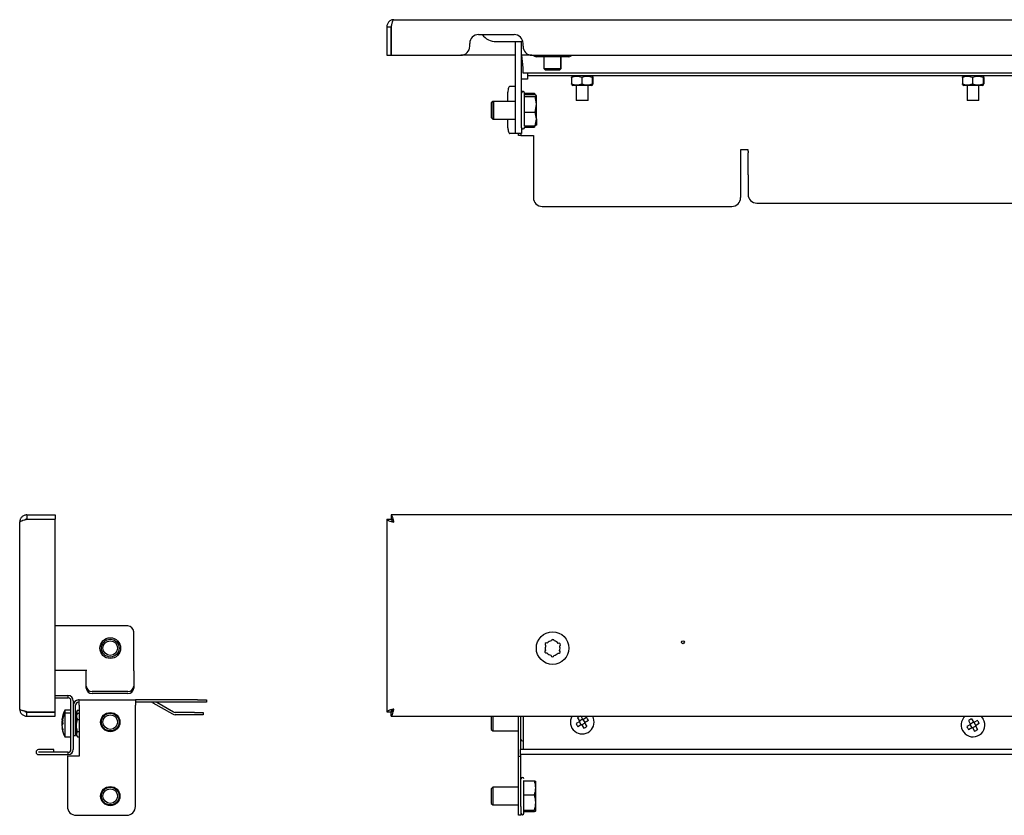
# Model space of a CAD drawing. Units: millimetres. Extents: x 90 to 746, y -57 to 699.
# Drawn here: x 90 to 423, y 430 to 699 of the extents above; entities that cross this region are included whole.
import ezdxf

# ---------------------------------------------------------------- set-up
doc = ezdxf.new("R2010")
doc.units = ezdxf.units.MM

msp = doc.modelspace()

# ---------------------------------------------------------------- linework, layer by layer
at = {"color": 7, "linetype": 'Continuous', "lineweight": 25}
for p, q in [((216.41, 698.7), (606.61, 698.7)), ((214.01, 696.3), (215.41, 696.3)), ((214.01, 696.3), (214.01, 686.7)), ((215.41, 696.3), (215.41, 686.7)), ((215.48, 696.3), (215.48, 686.7)), ((245.01, 693.7), (257.01, 693.7)), ((242.01, 689.7), (242.01, 690.7)), ((251.01, 691.3), (257.01, 691.3)), ((257.01, 691.3), (259.95, 691.3)), ((257.51, 691.3), (257.51, 691.2)), ((257.51, 662.2), (257.51, 691.2)), ((259.52, 691.3), (259.51, 691.2)), ((259.51, 662.2), (259.51, 691.2)), ((260.01, 689.7), (260.01, 690.7)), ((214.01, 686.7), (215.41, 686.7)), ((215.48, 686.7), (239.01, 686.7)), ((257.51, 686.7), (239.01, 686.7)), ((263.01, 686.7), (259.51, 686.7)), ((260.01, 682.4), (259.61, 686.7)), ((263.01, 686.7), (560.01, 686.7)), ((265.26, 686.2), (264.5, 686.2)), ((265.26, 686.2), (265.26, 686.7)), ((274.76, 686.2), (265.26, 686.2)), ((267.09, 686.2), (267.09, 682.2)), ((272.81, 682.2), (272.81, 686.2)), ((272.87, 682.2), (272.87, 686.2)), ((274.76, 686.7), (274.76, 686.2)), ((275.53, 686.2), (274.76, 686.2)), ((260.01, 680.6), (260.01, 682.4)), ((267.09, 682.2), (267.59, 681.7)), ((267.09, 682.2), (268.85, 682.2)), ((268.85, 682.2), (270.57, 682.2)), ((270.57, 682.2), (272.81, 682.2)), ((272.31, 681.7), (272.81, 682.2)), ((272.37, 681.7), (272.87, 682.2)), ((272.81, 682.2), (272.87, 682.2)), ((260.31, 678.6), (259.51, 678.6)), ((563.01, 680.6), (260.01, 680.6)), ((261.51, 678.6), (260.31, 678.6)), ((261.51, 680.6), (261.51, 679.8)), ((261.51, 679.8), (561.51, 679.8)), ((261.51, 679.8), (261.51, 678.8)), ((261.51, 678.8), (261.51, 678.6)), ((268.91, 681.7), (267.59, 681.7)), ((270.63, 681.7), (268.91, 681.7)), ((272.31, 681.7), (270.63, 681.7)), ((272.37, 681.7), (272.31, 681.7)), ((276.42, 679.19), (276.42, 677.02)), ((276.86, 679.7), (276.48, 679.48)), ((283.16, 679.7), (276.86, 679.7)), ((278.01, 679.8), (278.01, 679.7)), ((279.83, 679.19), (279.83, 677.02)), ((282.01, 679.7), (282.01, 679.8)), ((283.54, 679.49), (283.16, 679.7)), ((283.42, 679.19), (283.42, 677.02)), ((283.6, 679.19), (283.6, 677.02)), ((408.42, 679.19), (408.42, 677.02)), ((408.86, 679.7), (408.48, 679.48)), ((415.16, 679.7), (408.86, 679.7)), ((410.01, 679.8), (410.01, 679.7)), ((411.83, 679.19), (411.83, 677.02)), ((414.01, 679.7), (414.01, 679.8)), ((415.54, 679.49), (415.16, 679.7)), ((415.42, 679.19), (415.42, 677.02)), ((415.6, 679.19), (415.6, 677.02)), ((255.58, 676.2), (257.45, 676.2)), ((257.51, 676.2), (257.45, 676.2)), ((276.48, 676.73), (276.86, 676.5)), ((283.16, 676.5), (276.86, 676.5)), ((278.01, 676.5), (278.01, 671.4)), ((282.01, 671.4), (282.01, 676.5)), ((283.16, 676.5), (283.54, 676.72)), ((408.48, 676.73), (408.86, 676.5)), ((415.16, 676.5), (408.86, 676.5)), ((410.01, 676.5), (410.01, 671.4)), ((414.01, 671.4), (414.01, 676.5)), ((415.16, 676.5), (415.54, 676.72)), ((254.9, 671.1), (254.9, 674.2)), ((260.31, 673.86), (263.87, 673.86)), ((260.51, 673.88), (263.87, 673.88)), ((260.51, 673.38), (264.07, 673.38)), ((260.51, 672.77), (264.07, 672.77)), ((264.04, 673.38), (263.87, 673.86)), ((264.21, 673.28), (263.97, 673.69)), ((264.51, 670.13), (264.51, 673.08)), ((249.85, 671.1), (249.31, 670.56)), ((249.31, 670.56), (249.31, 670.31)), ((249.31, 670.31), (249.31, 665.64)), ((250.05, 671.1), (249.51, 670.56)), ((249.51, 670.56), (249.51, 669.1)), ((249.51, 669.1), (249.51, 665.64)), ((250.05, 671.1), (249.85, 671.1)), ((249.85, 671.1), (249.85, 670.9)), ((257.51, 671.1), (250.05, 671.1)), ((250.05, 671.1), (250.05, 665.1)), ((260.31, 671.33), (260.51, 671.33)), ((264.51, 665.16), (264.51, 670.13)), ((282.01, 671.4), (278.01, 671.4)), ((414.01, 671.4), (410.01, 671.4)), ((249.31, 665.64), (249.85, 665.1)), ((249.51, 665.64), (250.05, 665.1)), ((249.85, 665.3), (249.85, 665.1)), ((260.51, 667.49), (264.07, 667.49)), ((264.51, 665.16), (264.51, 663.11)), ((249.85, 665.1), (250.05, 665.1)), ((250.05, 665.1), (257.51, 665.1)), ((254.9, 662.2), (254.9, 665.1)), ((257.51, 660.2), (257.51, 662.2)), ((259.51, 662.2), (259.51, 660.2)), ((260.31, 662.34), (263.87, 662.34)), ((260.31, 662.33), (263.87, 662.33)), ((260.51, 662.83), (264.07, 662.83)), ((263.87, 662.34), (264.02, 662.91)), ((263.94, 662.54), (263.87, 662.34)), ((257.45, 660.2), (255.58, 660.2)), ((257.45, 660.2), (257.51, 660.2)), ((259.51, 660.2), (257.51, 660.2)), ((258.51, 659.6), (258.51, 660.2)), ((259.31, 659.6), (258.51, 659.6)), ((259.31, 660.2), (259.31, 659.6)), ((259.31, 659.6), (260.31, 659.6)), ((260.31, 659.6), (263.51, 659.6)), ((263.51, 659.6), (263.51, 638.6)), ((336.01, 654.73), (333.51, 654.73)), ((333.51, 654.73), (333.51, 638.6)), ((336.01, 654.24), (336.01, 654.73)), ((336.01, 654.24), (336.01, 653.74)), ((336.01, 647.12), (336.01, 653.74)), ((336.01, 646.22), (336.01, 647.12)), ((336.01, 646.22), (336.01, 639.7)), ((266.51, 635.6), (330.51, 635.6)), ((339.01, 636.7), (483.01, 636.7)), ((90.01, 465.74), (90.01, 528.94)), ((92.41, 531.34), (92.41, 529.94)), ((92.41, 531.34), (102.01, 531.34)), ((92.41, 529.94), (102.01, 529.94)), ((92.41, 529.87), (102.01, 529.87)), ((102.01, 531.34), (102.01, 529.94)), ((102.01, 464.81), (102.01, 529.87)), ((214.01, 529.87), (215.41, 529.87)), ((214.01, 529.87), (214.01, 464.81)), ((607.54, 531.34), (215.48, 531.34)), ((215.48, 531.34), (215.48, 529.94)), ((126.51, 493.84), (102.01, 493.84)), ((128.51, 479.02), (128.51, 491.84)), ((112.51, 479.02), (112.51, 478.68)), ((128.51, 478.68), (128.51, 479.02)), ((102.01, 478.84), (112.51, 478.84)), ((112.51, 473.54), (112.51, 478.68)), ((128.51, 478.68), (128.51, 473.54)), ((112.51, 472.85), (112.51, 473.54)), ((128.51, 473.54), (128.51, 472.85)), ((102.01, 470.34), (106.31, 470.34)), ((102.01, 469.54), (106.31, 469.54)), ((106.31, 470.34), (106.31, 469.54)), ((126.51, 471.66), (114.51, 471.66)), ((126.51, 470.97), (114.51, 470.97)), ((107.31, 452.14), (107.31, 468.54)), ((108.11, 468.54), (108.11, 452.14)), ((108.91, 456.84), (108.91, 467.04)), ((110.11, 468.84), (109.91, 468.84)), ((110.11, 468.04), (109.91, 468.04)), ((110.11, 467.04), (110.11, 468.84)), ((110.11, 468.84), (129.11, 468.84)), ((110.11, 467.04), (110.11, 449.84)), ((129.11, 468.84), (129.11, 467.04)), ((150.11, 468.84), (129.11, 468.84)), ((150.11, 468.04), (129.11, 468.04)), ((129.11, 432.84), (129.11, 467.04)), ((134.97, 467.91), (141.6, 464.09)), ((136.34, 468.04), (142, 464.78)), ((150.11, 468.84), (153.11, 468.84)), ((153.11, 468.04), (150.11, 468.04)), ((153.11, 468.84), (153.11, 468.04)), ((92, 464.77), (92.14, 464.79)), ((92.41, 464.81), (102.01, 464.81)), ((92.41, 463.34), (92.41, 464.74)), ((92.41, 464.74), (102.01, 464.74)), ((92.41, 463.34), (102.01, 463.34)), ((102.01, 463.34), (102.01, 464.74)), ((107.31, 465.34), (105.31, 465.34)), ((105.31, 465.34), (105.31, 464.34)), ((107.31, 464.34), (105.31, 464.34)), ((105.31, 464.34), (105.31, 462.35)), ((105.31, 462.35), (105.31, 456.34)), ((109.01, 463.34), (108.91, 463.34)), ((109.01, 462.34), (108.91, 462.34)), ((109.52, 465.38), (109.01, 464.49)), ((109.01, 464.49), (109.01, 463.49)), ((109.52, 464.38), (109.01, 463.49)), ((109.01, 463.49), (109.01, 457.19)), ((109.49, 465.29), (109.53, 465.38)), ((109.49, 464.29), (109.53, 464.38)), ((109.53, 465.38), (110.11, 465.38)), ((109.53, 464.38), (110.11, 464.38)), ((149.02, 464.64), (142.5, 464.64)), ((149.02, 463.84), (142.5, 463.84)), ((149.02, 464.64), (152.02, 464.64)), ((152.02, 463.84), (149.02, 463.84)), ((152.02, 464.64), (152.02, 463.84)), ((214.01, 464.81), (215.41, 464.81)), ((215.48, 463.34), (215.48, 464.74)), ((215.48, 463.34), (607.54, 463.34)), ((249.31, 463.34), (249.31, 460.13)), ((249.85, 463.34), (249.85, 458.34)), ((258.51, 449.84), (258.51, 463.34)), ((259.31, 452.04), (259.31, 463.34)), ((260.01, 463.34), (260.01, 452.14)), ((278.45, 462.83), (279.19, 461.56)), ((280.15, 462.29), (279.12, 461.69)), ((279.49, 463.44), (280.23, 462.16)), ((281.5, 462.9), (280.23, 462.16)), ((411.49, 462.44), (412.23, 461.16)), ((104.29, 462.16), (104.45, 462.16)), ((104.29, 461.56), (104.33, 461.56)), ((104.29, 461.16), (104.52, 461.16)), ((104.29, 460.56), (104.4, 460.56)), ((104.29, 460.52), (104.29, 460.52)), ((104.29, 459.52), (104.37, 459.52)), ((109.53, 462.2), (110.11, 462.2)), ((249.31, 460.13), (249.31, 458.89)), ((279.19, 461.56), (277.92, 460.82)), ((279.8, 460.52), (278.52, 459.78)), ((279.67, 460.45), (279.06, 461.49)), ((279.8, 460.52), (280.53, 459.25)), ((280.91, 461), (279.87, 460.39)), ((280.96, 461.2), (280.36, 462.24)), ((282.1, 461.87), (280.83, 461.13)), ((280.83, 461.13), (281.57, 459.86)), ((411.19, 460.56), (409.92, 459.82)), ((410.45, 461.83), (411.19, 460.56)), ((411.8, 459.52), (410.52, 458.78)), ((411.67, 459.45), (411.06, 460.49)), ((412.15, 461.29), (411.12, 460.69)), ((411.8, 459.52), (412.53, 458.25)), ((412.91, 460), (411.87, 459.39)), ((413.5, 461.9), (412.23, 461.16)), ((412.96, 460.2), (412.36, 461.24)), ((414.1, 460.87), (412.83, 460.13)), ((412.83, 460.13), (413.57, 458.86)), ((105.31, 456.34), (107.31, 456.34)), ((108.11, 456.84), (108.91, 456.84)), ((108.91, 458.34), (109.01, 458.34)), ((109.01, 457.19), (109.52, 456.31)), ((109.53, 458.16), (110.11, 458.16)), ((109.53, 456.31), (110.11, 456.31)), ((249.31, 458.89), (249.85, 458.34)), ((249.85, 458.34), (258.51, 458.34)), ((101.56, 452.04), (96.41, 452.04)), ((101.56, 451.24), (96.41, 451.24)), ((96.41, 451.24), (96.41, 451.14)), ((106.31, 451.14), (96.41, 451.14)), ((96.41, 450.34), (106.31, 450.34)), ((101.56, 451.24), (101.56, 452.04)), ((110.11, 449.84), (106.11, 449.84)), ((106.11, 449.84), (106.11, 432.84)), ((106.31, 451.14), (106.31, 450.34)), ((258.51, 449.84), (259.31, 449.84)), ((258.51, 432.84), (258.51, 449.84)), ((563.93, 452.04), (259.09, 452.04)), ((563.93, 450.34), (259.09, 450.34)), ((259.31, 449.84), (259.31, 450.34)), ((259.31, 432.84), (259.31, 449.84)), ((260.01, 452.14), (260.01, 452.04)), ((249.85, 439.34), (249.31, 438.8)), ((258.51, 439.34), (249.85, 439.34)), ((249.85, 439.34), (249.85, 433.34)), ((260.31, 441.53), (263.87, 441.53)), ((264.31, 439.14), (264.31, 441.33)), ((264.31, 434.15), (264.31, 439.14)), ((249.31, 438.8), (249.31, 435.27)), ((260.31, 436.75), (263.87, 436.75)), ((249.31, 435.27), (249.31, 433.89)), ((249.31, 433.89), (249.85, 433.34)), ((249.85, 433.34), (258.51, 433.34)), ((258.51, 429.84), (258.51, 432.84)), ((259.31, 432.84), (259.31, 429.84)), ((264.31, 431.36), (264.31, 434.15)), ((109.11, 429.84), (126.11, 429.84)), ((259.31, 429.84), (258.51, 429.84)), ((260.31, 431.56), (263.87, 431.56)), ((260.31, 431.15), (263.87, 431.15))]:
    msp.add_line(p, q, dxfattribs=at)
at = {"color": 7, "linetype": 'Continuous', "lineweight": 25, "flags": 128}
for points in [[(255.58, 676.2), (255.45, 676.17), (255.32, 676.05), (255.2, 675.87), (255.1, 675.62), (255.01, 675.31), (254.95, 674.97), (254.91, 674.59), (254.9, 674.2)], [(254.9, 662.2), (254.91, 661.81), (254.95, 661.44), (255.01, 661.09), (255.1, 660.79), (255.2, 660.54), (255.32, 660.36), (255.45, 660.24), (255.58, 660.2)], [(414.66, 463.34), (414.72, 463.28), (415.47, 462.35)], [(104.29, 461.56), (104.3, 461.47), (104.31, 461.42)], [(104.29, 461.13), (104.3, 460.97), (104.32, 460.84)]]:
    msp.add_lwpolyline(points, dxfattribs=at)
at = {"color": 7, "linetype": 'Continuous', "lineweight": 25}
for centre, radius in [((120.61, 486.34), 3.5), ((120.61, 486.34), 3), ((270.01, 486.34), 5.5), ((120.61, 486.34), 2.46), ((314.01, 488.34), 0.5), ((120.61, 461.34), 3.25), ((120.61, 461.34), 3), ((120.61, 461.34), 2.46), ((120.61, 436.34), 3.25), ((120.61, 436.34), 3), ((120.61, 436.34), 2.46)]:
    msp.add_circle(centre, radius, dxfattribs=at)
for centre, radius, start, end in [((245.01, 690.7), 3, 90, 180), ((251.01, 697.3), 6, 216.8699, 270), ((257.01, 690.7), 3, 0, 90), ((239.01, 689.7), 3, 270, 0), ((263.01, 689.7), 3, 180, 270), ((264.5, 687.44), 1.24, 216.5601, 270), ((275.53, 687.44), 1.24, 270, 323.4399), ((260.01, 673.9), 0.5, 0, 180), ((259.81, 673.9), 0.5, 78.463, 126.8699), ((260.01, 662.3), 0.5, 180, 0), ((259.81, 662.3), 0.5, 233.1301, 281.537), ((266.51, 638.6), 3, 180, 270), ((330.51, 638.6), 3, 270, 0), ((339.01, 639.7), 3, 180, 270), ((126.51, 491.84), 2, 0, 90), ((270.08, 488.77), 0.505, 1.3632, 175.4932), ((267.88, 485.19), 0.505, 121.3632, 295.4932), ((267.95, 487.61), 0.505, 61.3632, 235.4932), ((270.01, 486.34), 2.5, 160.069, 196.7874), ((270.01, 486.34), 2.5, 100.069, 136.7874), ((270.01, 486.34), 2.5, 40.069, 76.7874), ((272.14, 487.5), 0.505, 301.3632, 115.4932), ((270.01, 486.34), 2.5, 340.069, 16.7874), ((270.01, 486.34), 2.5, 220.069, 256.7874), ((269.95, 483.92), 0.505, 181.3632, 355.4932), ((270.01, 486.34), 2.5, 280.069, 316.7874), ((272.08, 485.08), 0.505, 241.3632, 55.4932), ((114.45, 473.6), 1.94, 181.8362, 271.7254), ((114.45, 472.92), 1.94, 181.8362, 271.7254), ((126.57, 473.6), 1.94, 268.2746, 358.1638), ((126.57, 472.92), 1.94, 268.2746, 358.1638), ((106.31, 468.54), 1.8, 0, 90), ((106.31, 468.54), 1, 360, 90), ((109.91, 467.04), 1.8, 90, 180), ((109.91, 467.04), 1, 90, 180), ((134.47, 467.04), 1, 60, 90), ((106.54, 461.81), 2.29, 151.4276, 171.0859), ((110.26, 461.64), 6, 171.4171, 175.0117), ((112.24, 461.34), 8, 150, 171.4184), ((112.24, 460.34), 8, 150, 171.4184), ((111.18, 462.4), 6.66, 175.6399, 179.7152), ((142.5, 465.64), 1.8, 240, 270), ((142.5, 465.64), 1, 240, 270), ((280.01, 461.34), 4, 150.5328, 30.1736), ((285.01, 452.74), 12.04, 118.2526, 123.0308), ((271.41, 456.34), 12.04, 27.3163, 33.0308), ((412.01, 460.34), 4, 131.4096, 30.1736), ((417.01, 451.74), 12.04, 117.3163, 123.0308), ((110.27, 461.04), 6.01, 169.1981, 175.0087), ((106.54, 460.81), 2.29, 151.4276, 171.0859), ((110.26, 460.64), 6, 171.4171, 175.0117), ((110.27, 460.04), 6.01, 168.9152, 175.0084), ((106.54, 459.77), 2.29, 151.4276, 171.0859), ((106.38, 460.88), 2.12, 188.5642, 194.5685), ((110.26, 461.04), 6, 184.9883, 188.5829), ((110.32, 460.66), 6.05, 185.0146, 197.3055), ((110.32, 460.05), 6.05, 185.0146, 197.3055), ((112.24, 460.34), 8, 188.5816, 210), ((111.49, 461.38), 6.98, 175.7363, 184.2637), ((288.62, 466.35), 12.04, 207.3163, 213.0308), ((275.01, 469.95), 12.04, 297.3163, 303.0308), ((420.62, 465.35), 12.04, 207.3163, 213.0308), ((403.41, 455.34), 12.04, 27.3163, 33.0308), ((106.88, 458.55), 2.36, 172.6665, 187.3335), ((407.01, 468.95), 12.04, 297.3163, 303.0308), ((259.81, 455.54), 0.5, 180, 293.5782), ((96.41, 451.19), 0.85, 90, 270), ((106.31, 452.14), 1, 270, 0), ((106.31, 452.14), 1.8, 270, 0), ((259.81, 442.14), 0.5, 0, 180), ((109.11, 432.84), 3, 180, 270), ((126.11, 432.84), 3, 270, 0), ((259.81, 430.54), 0.5, 180, 0)]:
    msp.add_arc(centre, radius, start, end, dxfattribs=at)
msp.add_ellipse((259.09, 451.19), major_axis=(0, 0.85), ratio=0.093023, start_param=0, end_param=3.141593, dxfattribs=at)
for points, knots in [([(216.41, 698.7), (216.25, 698.7), (216.1, 698.69), (215.79, 698.63), (215.64, 698.58), (215.35, 698.46), (215.21, 698.39), (214.95, 698.21), (214.83, 698.11), (214.49, 697.78), (214.32, 697.51), (214.14, 697.08), (214.09, 696.93), (214.03, 696.62), (214.01, 696.46), (214.01, 696.3)], [0, 0, 0, 0, 0.125, 0.125, 0.25, 0.25, 0.375, 0.375, 0.5, 0.5, 0.75, 0.75, 0.875, 0.875, 1, 1, 1, 1]), ([(215.48, 696.3), (215.52, 696.46), (215.56, 696.62), (215.64, 696.93), (215.68, 697.08), (215.75, 697.37), (215.79, 697.51), (215.87, 697.77), (215.91, 697.89), (216.03, 698.22), (216.1, 698.4), (216.22, 698.58), (216.26, 698.63), (216.34, 698.69), (216.37, 698.7), (216.41, 698.7)], [0, 0, 0, 0, 0.125, 0.125, 0.25, 0.25, 0.375, 0.375, 0.5, 0.5, 0.75, 0.75, 0.875, 0.875, 1, 1, 1, 1]), ([(215.64, 696.92), (215.57, 696.83), (215.44, 696.65), (215.42, 696.42), (215.41, 696.3)], [0, 0, 0, 0, 0.482578, 1, 1, 1, 1]), ([(279.83, 679.19), (279.27, 679.38), (278.71, 679.5), (277.84, 679.5), (277.55, 679.47), (276.98, 679.36), (276.7, 679.28), (276.42, 679.19)], [0, 0, 0, 0, 0.5, 0.5, 0.75, 0.75, 1, 1, 1, 1]), ([(276.42, 679.19), (276.43, 679.24), (276.46, 679.41), (276.49, 679.42), (276.51, 679.42)], [0, 0, 0, 0, 0.292246, 1, 1, 1, 1]), ([(283.42, 679.19), (282.83, 679.38), (282.23, 679.5), (281.32, 679.5), (281.01, 679.47), (280.42, 679.36), (280.12, 679.28), (279.83, 679.19)], [0, 0, 0, 0, 0.5, 0.5, 0.75, 0.75, 1, 1, 1, 1]), ([(283.42, 679.19), (283.43, 679.28), (283.45, 679.36), (283.48, 679.47), (283.49, 679.5), (283.52, 679.5), (283.54, 679.47), (283.57, 679.36), (283.59, 679.28), (283.6, 679.19)], [0, 0, 0, 0, 0.25, 0.25, 0.5, 0.5, 0.75, 0.75, 1, 1, 1, 1]), ([(411.83, 679.19), (411.27, 679.38), (410.71, 679.5), (409.84, 679.5), (409.55, 679.47), (408.98, 679.36), (408.7, 679.28), (408.42, 679.19)], [0, 0, 0, 0, 0.5, 0.5, 0.75, 0.75, 1, 1, 1, 1]), ([(408.42, 679.19), (408.43, 679.24), (408.46, 679.41), (408.49, 679.42), (408.51, 679.42)], [0, 0, 0, 0, 0.292246, 1, 1, 1, 1]), ([(415.42, 679.19), (414.83, 679.38), (414.23, 679.5), (413.32, 679.5), (413.01, 679.47), (412.42, 679.36), (412.12, 679.28), (411.83, 679.19)], [0, 0, 0, 0, 0.5, 0.5, 0.75, 0.75, 1, 1, 1, 1]), ([(415.42, 679.19), (415.43, 679.28), (415.45, 679.36), (415.48, 679.47), (415.49, 679.5), (415.52, 679.5), (415.54, 679.47), (415.57, 679.36), (415.59, 679.28), (415.6, 679.19)], [0, 0, 0, 0, 0.25, 0.25, 0.5, 0.5, 0.75, 0.75, 1, 1, 1, 1]), ([(276.51, 676.78), (276.49, 676.79), (276.46, 676.79), (276.43, 676.97), (276.42, 677.02)], [0, 0, 0, 0, 0.7077538, 1, 1, 1, 1]), ([(276.42, 677.02), (276.98, 676.83), (277.54, 676.71), (278.41, 676.71), (278.7, 676.74), (279.27, 676.84), (279.55, 676.92), (279.83, 677.02)], [0, 0, 0, 0, 0.5, 0.5, 0.75, 0.75, 1, 1, 1, 1]), ([(279.83, 677.02), (280.41, 676.83), (281.01, 676.71), (281.92, 676.71), (282.23, 676.74), (282.83, 676.84), (283.12, 676.92), (283.42, 677.02)], [0, 0, 0, 0, 0.5, 0.5, 0.75, 0.75, 1, 1, 1, 1]), ([(283.42, 677.02), (283.43, 676.92), (283.45, 676.84), (283.48, 676.74), (283.49, 676.71), (283.52, 676.71), (283.54, 676.74), (283.57, 676.85), (283.59, 676.92), (283.6, 677.02)], [0, 0, 0, 0, 0.25, 0.25, 0.5, 0.5, 0.75, 0.75, 1, 1, 1, 1]), ([(408.51, 676.78), (408.49, 676.79), (408.46, 676.79), (408.43, 676.97), (408.42, 677.02)], [0, 0, 0, 0, 0.707754, 1, 1, 1, 1]), ([(408.42, 677.02), (408.98, 676.83), (409.54, 676.71), (410.41, 676.71), (410.7, 676.74), (411.27, 676.84), (411.55, 676.92), (411.83, 677.02)], [0, 0, 0, 0, 0.5, 0.5, 0.75, 0.75, 1, 1, 1, 1]), ([(411.83, 677.02), (412.41, 676.83), (413.01, 676.71), (413.92, 676.71), (414.23, 676.74), (414.83, 676.84), (415.12, 676.92), (415.42, 677.02)], [0, 0, 0, 0, 0.5, 0.5, 0.75, 0.75, 1, 1, 1, 1]), ([(415.42, 677.02), (415.43, 676.92), (415.45, 676.84), (415.48, 676.74), (415.49, 676.71), (415.52, 676.71), (415.54, 676.74), (415.57, 676.85), (415.59, 676.92), (415.6, 677.02)], [0, 0, 0, 0, 0.25, 0.25, 0.5, 0.5, 0.75, 0.75, 1, 1, 1, 1]), ([(260.51, 662.8), (260.51, 663.17), (260.51, 663.73), (260.51, 664.94), (260.51, 666), (260.51, 667.16), (260.51, 668.67), (260.51, 670.51), (260.51, 672.06), (260.51, 673.01), (260.51, 673.55), (260.51, 673.86), (260.51, 673.88), (260.51, 673.89)], [0, 0, 0, 0, 0.137982, 0.212261, 0.288115, 0.36397, 0.438248, 0.576231, 0.714213, 0.788491, 0.864346, 0.940201, 1, 1, 1, 1]), ([(92.41, 531.34), (92.25, 531.34), (92.1, 531.33), (91.79, 531.27), (91.64, 531.22), (91.35, 531.1), (91.21, 531.03), (90.95, 530.85), (90.83, 530.75), (90.49, 530.42), (90.32, 530.15), (90.14, 529.72), (90.09, 529.57), (90.03, 529.26), (90.01, 529.1), (90.01, 528.94)], [0, 0, 0, 0, 0.125, 0.125, 0.25, 0.25, 0.375, 0.375, 0.5, 0.5, 0.75, 0.75, 0.875, 0.875, 1, 1, 1, 1]), ([(90.01, 528.94), (90.01, 528.98), (90.03, 529.02), (90.09, 529.1), (90.14, 529.14), (90.26, 529.22), (90.33, 529.25), (90.5, 529.33), (90.61, 529.37), (90.94, 529.49), (91.2, 529.56), (91.64, 529.68), (91.79, 529.72), (92.1, 529.8), (92.25, 529.83), (92.41, 529.87)], [0, 0, 0, 0, 0.125, 0.125, 0.25, 0.25, 0.375, 0.375, 0.5, 0.5, 0.75, 0.75, 0.875, 0.875, 1, 1, 1, 1]), ([(92.41, 529.94), (92.26, 529.93), (92.04, 529.91), (91.87, 529.77), (91.82, 529.72)], [0, 0, 0, 0, 0.678451, 1, 1, 1, 1]), ([(214.01, 529.87), (214.01, 529.83), (214.03, 529.8), (214.09, 529.72), (214.14, 529.68), (214.26, 529.6), (214.33, 529.56), (214.5, 529.49), (214.61, 529.45), (214.94, 529.33), (215.2, 529.25), (215.64, 529.14), (215.79, 529.1), (216.1, 529.02), (216.25, 528.98), (216.41, 528.94)], [0, 0, 0, 0, 0.125, 0.125, 0.25, 0.25, 0.375, 0.375, 0.5, 0.5, 0.75, 0.75, 0.875, 0.875, 1, 1, 1, 1]), ([(215.41, 529.87), (215.41, 529.79), (215.44, 529.72), (215.54, 529.56), (215.61, 529.49), (215.8, 529.33), (215.91, 529.25), (216.15, 529.1), (216.28, 529.02), (216.41, 528.94)], [0, 0, 0, 0, 0.25, 0.25, 0.5, 0.5, 0.75, 0.75, 1, 1, 1, 1]), ([(216.41, 528.94), (216.37, 529.1), (216.34, 529.26), (216.26, 529.57), (216.22, 529.72), (216.14, 530.01), (216.1, 530.15), (216.03, 530.41), (215.99, 530.53), (215.87, 530.86), (215.79, 531.04), (215.68, 531.22), (215.64, 531.27), (215.56, 531.33), (215.52, 531.34), (215.48, 531.34)], [0, 0, 0, 0, 0.125, 0.125, 0.25, 0.25, 0.375, 0.375, 0.5, 0.5, 0.75, 0.75, 0.875, 0.875, 1, 1, 1, 1]), ([(216.41, 528.94), (216.33, 529.08), (216.26, 529.2), (216.1, 529.45), (216.03, 529.56), (215.87, 529.74), (215.79, 529.82), (215.64, 529.92), (215.56, 529.94), (215.48, 529.94)], [0, 0, 0, 0, 0.25, 0.25, 0.5, 0.5, 0.75, 0.75, 1, 1, 1, 1]), ([(92.41, 464.81), (92.25, 464.85), (92.1, 464.89), (91.79, 464.97), (91.64, 465.01), (91.35, 465.09), (91.21, 465.12), (90.95, 465.2), (90.83, 465.24), (90.49, 465.36), (90.32, 465.43), (90.14, 465.55), (90.09, 465.59), (90.03, 465.67), (90.01, 465.7), (90.01, 465.74)], [0, 0, 0, 0, 0.125, 0.125, 0.25, 0.25, 0.375, 0.375, 0.5, 0.5, 0.75, 0.75, 0.875, 0.875, 1, 1, 1, 1]), ([(90.01, 465.74), (90.01, 465.59), (90.03, 465.43), (90.09, 465.12), (90.14, 464.97), (90.26, 464.68), (90.33, 464.54), (90.5, 464.28), (90.61, 464.16), (90.94, 463.83), (91.2, 463.65), (91.64, 463.47), (91.79, 463.42), (92.1, 463.36), (92.25, 463.34), (92.41, 463.34)], [0, 0, 0, 0, 0.125, 0.125, 0.25, 0.25, 0.375, 0.375, 0.5, 0.5, 0.75, 0.75, 0.875, 0.875, 1, 1, 1, 1]), ([(216.41, 465.74), (216.25, 465.7), (216.1, 465.67), (215.79, 465.59), (215.64, 465.55), (215.35, 465.47), (215.21, 465.43), (214.95, 465.36), (214.83, 465.32), (214.49, 465.2), (214.32, 465.12), (214.14, 465.01), (214.09, 464.97), (214.03, 464.89), (214.01, 464.85), (214.01, 464.81)], [0, 0, 0, 0, 0.125, 0.125, 0.25, 0.25, 0.375, 0.375, 0.5, 0.5, 0.75, 0.75, 0.875, 0.875, 1, 1, 1, 1]), ([(216.41, 465.74), (216.28, 465.67), (216.15, 465.59), (215.91, 465.43), (215.8, 465.36), (215.61, 465.2), (215.54, 465.13), (215.44, 464.97), (215.41, 464.89), (215.41, 464.81)], [0, 0, 0, 0, 0.25, 0.25, 0.5, 0.5, 0.75, 0.75, 1, 1, 1, 1]), ([(215.48, 463.34), (215.52, 463.34), (215.56, 463.36), (215.64, 463.42), (215.68, 463.47), (215.75, 463.59), (215.79, 463.66), (215.87, 463.84), (215.91, 463.94), (216.03, 464.27), (216.1, 464.54), (216.22, 464.97), (216.26, 465.12), (216.34, 465.43), (216.37, 465.59), (216.41, 465.74)], [0, 0, 0, 0, 0.125, 0.125, 0.25, 0.25, 0.375, 0.375, 0.5, 0.5, 0.75, 0.75, 0.875, 0.875, 1, 1, 1, 1]), ([(215.48, 464.74), (215.56, 464.74), (215.64, 464.77), (215.79, 464.87), (215.87, 464.94), (216.03, 465.13), (216.1, 465.24), (216.26, 465.48), (216.33, 465.61), (216.41, 465.74)], [0, 0, 0, 0, 0.25, 0.25, 0.5, 0.5, 0.75, 0.75, 1, 1, 1, 1]), ([(91.8, 464.97), (91.89, 464.9), (92.07, 464.77), (92.3, 464.75), (92.41, 464.74)], [0, 0, 0, 0, 0.4825784, 1, 1, 1, 1]), ([(109.53, 465.38), (109.33, 464.99), (109.1, 464.52), (109.26, 464.05), (109.29, 463.97)], [0, 0, 0, 0, 0.829421, 1, 1, 1, 1]), ([(109.53, 464.38), (109.34, 464.03), (109.22, 463.66), (109.21, 463.11), (109.24, 462.92), (109.35, 462.56), (109.43, 462.38), (109.53, 462.2)], [0, 0, 0, 0, 0.5, 0.5, 0.75, 0.75, 1, 1, 1, 1]), ([(109.53, 458.16), (109.43, 458.49), (109.35, 458.83), (109.24, 459.5), (109.21, 459.84), (109.21, 460.52), (109.25, 460.87), (109.35, 461.54), (109.43, 461.87), (109.53, 462.2)], [0, 0, 0, 0, 0.25, 0.25, 0.5, 0.5, 0.75, 0.75, 1, 1, 1, 1]), ([(109.53, 458.16), (109.34, 457.86), (109.22, 457.55), (109.21, 457.08), (109.24, 456.92), (109.35, 456.61), (109.43, 456.46), (109.53, 456.31)], [0, 0, 0, 0, 0.5, 0.5, 0.75, 0.75, 1, 1, 1, 1]), ([(260.31, 430.57), (260.31, 430.57), (260.31, 430.56), (260.31, 430.83), (260.31, 431.32), (260.31, 432.23), (260.31, 433.74), (260.31, 435.56), (260.31, 437.08), (260.31, 438.25), (260.31, 439.33), (260.31, 440.57), (260.31, 441.17), (260.31, 441.56)], [0, 0, 0, 0, 0.046823, 0.123724, 0.200626, 0.275929, 0.415816, 0.555703, 0.631007, 0.707908, 0.78481, 0.860113, 1, 1, 1, 1])]:
    msp.add_open_spline(points, degree=3, knots=knots, dxfattribs=at)
for points in [[(264.51, 673.08), (264.51, 673.18), (264.34, 673.28), (264.07, 673.38)], [(264.07, 672.77), (264.34, 672.87), (264.51, 672.97), (264.51, 673.08)], [(264.51, 670.13), (264.51, 671.03), (264.34, 671.91), (264.07, 672.77)], [(264.07, 667.49), (264.34, 668.35), (264.51, 669.23), (264.51, 670.13)], [(264.51, 665.16), (264.51, 665.95), (264.34, 666.73), (264.07, 667.49)], [(264.07, 662.83), (264.34, 663.59), (264.51, 664.36), (264.51, 665.16)], [(264.51, 663.13), (264.51, 663.03), (264.34, 662.93), (264.07, 662.83)], [(264.31, 439.14), (264.31, 439.96), (264.14, 440.75), (263.87, 441.53)], [(263.87, 441.53), (264.14, 441.47), (264.31, 441.4), (264.31, 441.33)], [(263.87, 436.75), (264.14, 437.53), (264.31, 438.32), (264.31, 439.14)], [(264.31, 434.15), (264.31, 435.04), (264.14, 435.9), (263.87, 436.75)], [(263.87, 431.56), (264.14, 432.41), (264.31, 433.27), (264.31, 434.15)], [(264.31, 431.36), (264.31, 431.43), (264.14, 431.49), (263.87, 431.56)], [(263.87, 431.15), (264.14, 431.22), (264.31, 431.29), (264.31, 431.36)]]:
    msp.add_open_spline(points, degree=3, dxfattribs=at)

doc.saveas('drawing.dxf')
